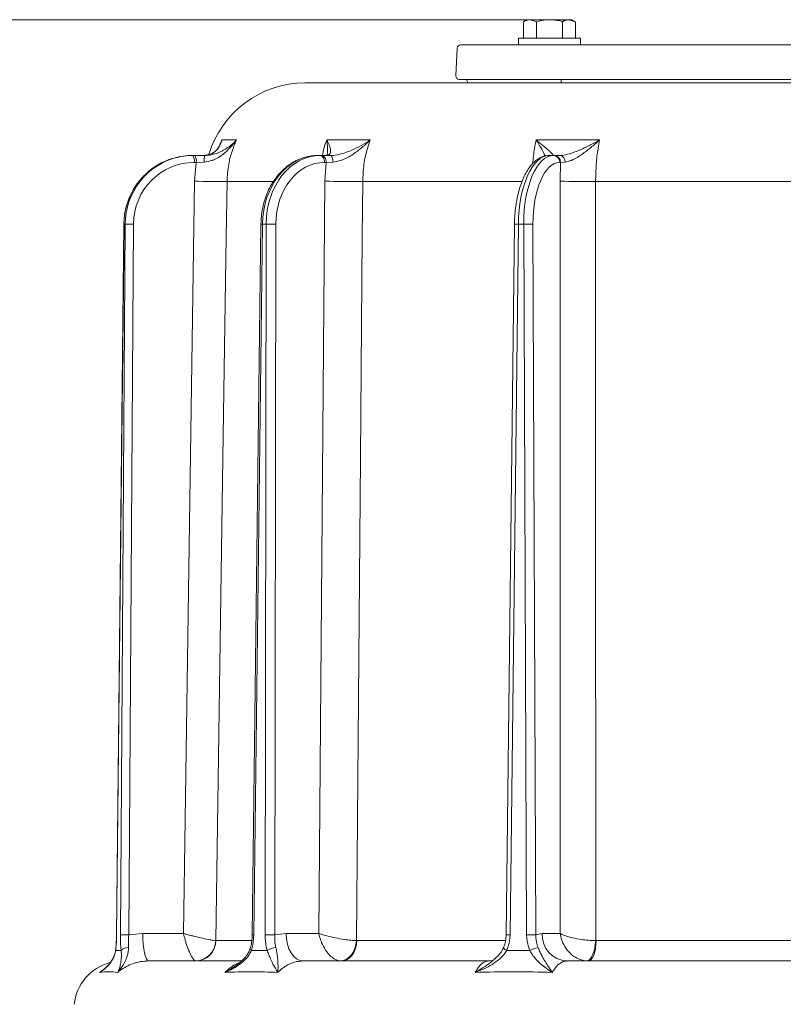
# Model space of a CAD drawing. Extents: x -2761 to 192, y -734 to 2782.
# Drawn here: x -2151 to -1930, y 2409 to 2694 of the extents above; entities that cross this region are included whole.
import ezdxf

# ---------------------------------------------------------------- set-up
doc = ezdxf.new("R2010")
doc.units = 0
doc.header["$LTSCALE"] = 5
doc.layers.add('3', color=1, linetype='Continuous')
doc.layers.add('SLD-0', color=7, linetype='Continuous')
doc.styles.add('Brunner 2014', font='arial.ttf', dxfattribs={"height": 35})
doc.dimstyles.new('Brunner 2014', dxfattribs={"dimscale": 5, "dimtxt": 35, "dimasz": 5, "dimexe": 3.175, "dimexo": 0, "dimgap": 0.762, "dimtad": 1, "dimdec": 0, "dimrnd": 1e-08, "dimtxsty": 'Brunner 2014', "dimcen": 0.09, "dimdle": 10, "dimclrd": 7, "dimclre": 7, "dimclrt": 7, "dimadec": 1, "dimazin": 2, "dimtfac": 0.666667, "dimtdec": 0, "dimtmove": 0, "dimatfit": 3, "dimldrblk": 'Filled-1', "dimfxl": 1, "dimtolj": 1, "dimlwd": 5, "dimlwe": 5, "dimarcsym": 0})

# ---------------------------------------------------------------- blocks, each defined once
blk = doc.blocks.new('*D176')
at = {"layer": 'Defpoints', "color": 0, "lineweight": 5, "transparency": 16777216}
for p in [(-2003.65, 2693.8), (-2721.16, 886.5), (-2388.16, 886.5)]:
    blk.add_point(p, dxfattribs=at)
at = {"layer": 'SLD-0', "color": 7, "linetype": 'Continuous', "lineweight": 5, "transparency": 16777216}
for p, q in [((-2003.65, 2693.8), (-2737.03, 2693.8)), ((-2721.16, 2668.8), (-2721.16, 911.5)), ((-2388.16, 886.5), (-2737.03, 886.5))]:
    blk.add_line(p, q, dxfattribs=at)
at = {"layer": 'SLD-0', "color": 7, "lineweight": 5, "transparency": 16777216}
for points in [[(-2725.32, 2668.8), (-2716.99, 2668.8), (-2721.16, 2693.8)], [(-2725.32, 911.5), (-2716.99, 911.5), (-2721.16, 886.5)]]:
    blk.add_solid(points, dxfattribs=at)
at = {"layer": 'SLD-0', "color": 7, "transparency": 16777216, "insert": (-2760.71, 1826.64), "char_height": 35, "attachment_point": 2, "rotation": 90, "style": 'Brunner 2014'}
blk.add_mtext('\\A1;1807', dxfattribs=at)
blk = doc.blocks.new('Filled-1')
at = {"color": 0}
for p, q in [((0, 0), (-1, 0.167)), ((-1, 0.167), (-1, -0.167)), ((-1, 0), (0, 0)), ((-1, -0.167), (0, 0))]:
    blk.add_line(p, q, dxfattribs=at)
at = {"color": 0, "flags": 128}
blk.add_lwpolyline([(-1, -0.167), (0, 0), (-1, 0.167), (-1, -0.167)], dxfattribs=at)
at = {"color": 0}
blk.add_solid([(-1, -0.167), (0, 0), (-1, 0.167), (-1, -0.167)], dxfattribs=at)

msp = doc.modelspace()

# ---------------------------------------------------------------- linework, layer by layer
at = {"color": 7, "linetype": 'Continuous', "lineweight": 18}
for p, q in [((-2004.52, 2693.8), (-2005.52, 2693.22)), ((-2005.52, 2688.5), (-2005.52, 2693.22)), ((-2004.52, 2693.8), (-2003.65, 2693.8)), ((-2001.77, 2693.22), (-2003.65, 2693.8)), ((-2003.65, 2693.8), (-1998.02, 2693.8)), ((-2001.77, 2688.5), (-2001.77, 2693.22)), ((-1998.02, 2693.8), (-1992.39, 2693.8)), ((-1994.26, 2688.5), (-1994.26, 2693.22)), ((-1990.51, 2693.22), (-1992.39, 2693.8)), ((-1992.39, 2693.8), (-1991.52, 2693.8)), ((-1990.51, 2693.22), (-1991.52, 2693.8)), ((-1990.51, 2688.5), (-1990.51, 2693.22)), ((-2007.02, 2688.5), (-2007.02, 2686.5)), ((-1989.02, 2688.5), (-2007.02, 2688.5)), ((-1999.13, 2686.5), (-2007.02, 2686.5)), ((-1989.02, 2686.5), (-1989.02, 2688.5)), ((-2068.73, 2675.5), (-1757.6, 2675.5)), ((-1994.62, 2675.5), (-1994.62, 2676.5)), ((-2093.38, 2657.52), (-2092.75, 2659.04)), ((-2092.75, 2659.04), (-2088.51, 2659.04)), ((-2062.42, 2659.04), (-2049.85, 2659.04)), ((-2001.87, 2659.04), (-1983.52, 2659.04)), ((-2096.91, 2654.72), (-2098.19, 2654.5)), ((-2101.46, 2654.5), (-2101.17, 2654.5)), ((-2101.17, 2654.5), (-2100.59, 2654.5)), ((-2100.18, 2652.52), (-2100.76, 2652.52)), ((-2100.65, 2647.08), (-2100.18, 2652.52)), ((-2100.59, 2654.5), (-2097.73, 2654.5)), ((-2097.87, 2652.62), (-2100.18, 2652.52)), ((-2065.17, 2654.5), (-2064.31, 2654.5)), ((-2064.31, 2654.5), (-2063.85, 2654.5)), ((-2063.85, 2654.5), (-2061.36, 2654.5)), ((-2062.61, 2652.52), (-2063.08, 2652.52)), ((-2062.98, 2647.08), (-2062.61, 2652.52)), ((-2060.61, 2652.62), (-2062.61, 2652.52)), ((-1998.12, 2654.5), (-1996.86, 2654.5)), ((-1996.86, 2654.5), (-1996.6, 2654.5)), ((-1996.6, 2654.5), (-1994.99, 2654.5)), ((-1994.8, 2652.52), (-1995.06, 2652.52)), ((-1994.98, 2647.08), (-1994.8, 2652.52)), ((-1993.51, 2652.62), (-1994.8, 2652.52)), ((-2103.87, 2429.43), (-2100.65, 2647.08)), ((-2077.96, 2647.01), (-2091.27, 2647.01)), ((-2064.72, 2429.43), (-2062.98, 2647.08)), ((-2006.03, 2647.01), (-2052.03, 2647.01)), ((-1994.89, 2429.43), (-1994.98, 2647.08)), ((-1923.46, 2647.01), (-1984.69, 2647.01)), ((-2121.1, 2634.68), (-2123.23, 2429.04)), ((-2121.06, 2634.68), (-2123.19, 2429.03)), ((-2122.08, 2429.03), (-2120.7, 2634.68)), ((-2120.7, 2634.68), (-2121.06, 2634.68)), ((-2118.33, 2634.68), (-2119.71, 2429.03)), ((-2081.45, 2634.68), (-2083.97, 2429.04)), ((-2081.03, 2634.68), (-2083.55, 2429.03)), ((-2079.98, 2634.68), (-2081.03, 2634.68)), ((-2080.28, 2429.03), (-2079.98, 2634.68)), ((-2077.17, 2634.68), (-2077.48, 2429.03)), ((-2008.15, 2634.68), (-2010.55, 2429.04)), ((-2007.02, 2634.68), (-2009.42, 2429.03)), ((-2005.48, 2634.68), (-2007.02, 2634.68)), ((-2004.66, 2429.03), (-2005.48, 2634.68)), ((-2002.81, 2634.68), (-2001.98, 2429.03)), ((-2119.71, 2429.03), (-2115.63, 2429.43)), ((-2115.63, 2429.43), (-2103.87, 2429.43)), ((-2094.53, 2427.4), (-2094.51, 2427.4)), ((-2094.51, 2427.4), (-2084.19, 2427.4)), ((-2077.48, 2429.03), (-2074.19, 2429.43)), ((-2074.19, 2429.43), (-2064.72, 2429.43)), ((-2053.83, 2427.4), (-2053.76, 2427.4)), ((-2053.76, 2427.4), (-2010.79, 2427.4)), ((-2001.98, 2429.03), (-2000.16, 2429.43)), ((-2000.16, 2429.43), (-1994.89, 2429.43)), ((-1984.66, 2427.4), (-1984.56, 2427.4)), ((-1984.56, 2427.4), (-1925.42, 2427.4)), ((-2113.97, 2421.5), (-2087.15, 2421.5)), ((-2069.27, 2421.5), (-2015.7, 2421.5)), ((-2013.98, 2422.02), (-2013.81, 2422.17)), ((-1992.97, 2421.5), (-1925.81, 2421.5)), ((-1990.36, 2421.5), (-1990.35, 2421.5))]:
    msp.add_line(p, q, dxfattribs=at)
at = {"color": 7, "linetype": 'Continuous', "lineweight": 18, "flags": 128}
for points in [[(-2022.04, 2676.5), (-2021.97, 2676.27), (-2021.63, 2675.5)], [(-2064.31, 2654.5), (-2064.07, 2654.46), (-2063.84, 2654.35), (-2063.63, 2654.17), (-2063.44, 2653.92), (-2063.29, 2653.62), (-2063.18, 2653.28), (-2063.11, 2652.91), (-2063.08, 2652.52)], [(-2063.85, 2654.5), (-2063.61, 2654.46), (-2063.38, 2654.35), (-2063.16, 2654.17), (-2062.98, 2653.92), (-2062.83, 2653.62), (-2062.71, 2653.28), (-2062.64, 2652.91), (-2062.61, 2652.52)], [(-2061.36, 2654.5), (-2061.22, 2654.47), (-2061.09, 2654.36), (-2060.96, 2654.19), (-2060.85, 2653.96), (-2060.76, 2653.67), (-2060.68, 2653.35), (-2060.64, 2652.99), (-2060.61, 2652.62)], [(-2091.27, 2647.01), (-2091.51, 2631.01), (-2092.46, 2567.02), (-2094.53, 2427.4)], [(-2052.03, 2647.01), (-2052.16, 2631.01), (-2052.69, 2567.02), (-2053.83, 2427.4)], [(-1984.69, 2647.01), (-1984.68, 2631.01), (-1984.68, 2567.02), (-1984.66, 2427.4)], [(-2121.06, 2634.68), (-2121.1, 2634.68), (-2121.1, 2634.68)], [(-2123.19, 2429.03), (-2123.23, 2429.04), (-2123.23, 2429.04)], [(-2115.63, 2429.43), (-2115.6, 2427.88), (-2115.5, 2426.39), (-2115.35, 2425.02), (-2115.14, 2423.82), (-2114.89, 2422.84), (-2114.6, 2422.1), (-2114.29, 2421.65), (-2113.97, 2421.5)], [(-2074.19, 2429.43), (-2074.09, 2427.88), (-2073.8, 2426.39), (-2073.35, 2425.02), (-2072.73, 2423.82), (-2071.99, 2422.84), (-2071.14, 2422.1), (-2070.22, 2421.65), (-2069.27, 2421.5)], [(-2053.83, 2427.4), (-2053.98, 2426.25), (-2054.28, 2425.14), (-2054.73, 2424.13), (-2055.32, 2423.24), (-2056.02, 2422.51), (-2056.81, 2421.97), (-2057.65, 2421.63), (-2058.52, 2421.51)], [(-2053.76, 2427.4), (-2053.86, 2426.24), (-2054.12, 2425.13), (-2054.54, 2424.11), (-2055.1, 2423.22), (-2055.78, 2422.49), (-2056.54, 2421.95), (-2057.38, 2421.61), (-2058.24, 2421.5)], [(-1984.66, 2427.4), (-1984.77, 2426.25), (-1984.96, 2425.14), (-1985.23, 2424.13), (-1985.56, 2423.24), (-1985.94, 2422.51), (-1986.35, 2421.97), (-1986.79, 2421.63), (-1987.24, 2421.51)], [(-1984.56, 2427.4), (-1984.61, 2426.24), (-1984.74, 2425.13), (-1984.96, 2424.11), (-1985.24, 2423.22), (-1985.58, 2422.49), (-1985.97, 2421.95), (-1986.39, 2421.61), (-1986.83, 2421.5)], [(-2123.45, 2424.52), (-2123.48, 2424.68), (-2123.48, 2424.72)], [(-2010.4, 2424.52), (-2010.68, 2424.68), (-2010.92, 2424.83), (-2011.11, 2424.97), (-2011.25, 2425.1), (-2011.33, 2425.21), (-2011.36, 2425.29), (-2011.35, 2425.31)]]:
    msp.add_lwpolyline(points, dxfattribs=at)
at = {"color": 7, "linetype": 'Continuous', "lineweight": 18}
for centre, radius, start, end in [((-2068.73, 2646.5), 29, 90, 163.337), ((-2103.45, 2652.99), 2.73, 350.0732, 33.6172), ((-2102.87, 2652.99), 2.73, 350.0732, 33.6172), ((-2091.17, 2653.07), 6.72, 167.6776, 183.8443), ((-1996.96, 2652.6), 1.9, 357.5749, 86.8205), ((-1996.7, 2652.6), 1.9, 357.5749, 86.8205), ((-1995.27, 2652.76), 1.77, 355.4938, 80.948), ((-2093.52, 2975.79), 328.79, 268.7562, 270.3912), ((-2055.07, 3028.89), 381.9, 268.8136, 270.4555), ((-1987.91, 2930.07), 283.08, 268.5699, 270.6527), ((-2119.52, 2546.09), 88.59, 89.2329, 90.7671), ((-2080.77, 2663.18), 28.51, 268.6217, 269.4738), ((-2078.57, 2502.74), 131.94, 89.3905, 90.6095), ((-2007.87, 2581.13), 53.56, 89.099, 90.3007), ((-2004.15, 2516.76), 117.92, 89.3503, 90.6497), ((-2120.9, 2340.45), 88.59, 89.2329, 90.7671), ((-2100.52, 2427.5), 5.99, 271.3728, 359.0257), ((-2100.39, 2427.39), 5.89, 271.0889, 0.098), ((-2083.32, 2455.34), 26.31, 268.5797, 269.5023), ((-2078.88, 2297.1), 131.94, 89.3905, 90.6095), ((-2010.25, 2376.92), 52.12, 89.087, 90.3217), ((-2003.32, 2311.12), 117.92, 89.3503, 90.6497), ((-1992.55, 2429.11), 7.62, 177.5749, 266.8205), ((-2119.98, 2422.81), 2.57, 85.4941, 138.4132), ((-2083.95, 2425.07), 0.618, 177.8153, 242.747), ((-2076.89, 2420.51), 4.87, 92.9995, 124.6293), ((-2000.09, 2418.16), 7.32, 99.7021, 119.6682), ((-2121.53, 2407.5), 14, 104.9559, 174)]:
    msp.add_arc(centre, radius, start, end, dxfattribs=at)
for centre, major_axis, ratio, start_param, end_param in [((-2100.72, 2634.52), (-0.75, 17.98), 0.978073, 6.242224, 7.804293), ((-2101.5, 2634.5), (0.75, 19.99), 0.978087, 0.036882, 0.951614), ((-2101.14, 2634.5), (-0.75, 19.99), 0.978087, 6.246304, 7.156078), ((-2065.27, 2634.5), (0.26, 20), 0.787962, 0.010051, 1.572121), ((-2064.21, 2634.5), (-0.26, 20), 0.787962, 6.273134, 7.835204), ((-2062.98, 2634.52), (-0.26, 18), 0.787951, 6.272018, 7.834088), ((-1998.26, 2634.5), (0.17, 20), 0.438344, 0.00383, 1.5659), ((-1996.72, 2634.5), (-0.17, 20), 0.438344, 6.279355, 7.841425), ((-1994.92, 2634.52), (-0.17, 18), 0.438338, 6.278929, 7.840999), ((-2101.5, 2634.5), (0.75, 19.99), 0.978087, 0.951614, 1.598951), ((-2101.14, 2634.5), (-0.75, 19.99), 0.978087, 0.872893, 1.525188)]:
    msp.add_ellipse(centre, major_axis=major_axis, ratio=ratio, start_param=start_param, end_param=end_param, dxfattribs=at)
for points, knots in [([(-2003.65, 2693.8), (-2003.69, 2693.8), (-2004.32, 2693.79), (-2004.94, 2693.5), (-2005.52, 2693.22)], [0, 0, 0, 0, 0.0702148, 1, 1, 1, 1]), ([(-1998.02, 2693.8), (-1998.32, 2693.8), (-1999.59, 2693.77), (-2000.82, 2693.46), (-2001.77, 2693.22)], [0, 0, 0, 0, 0.235696, 1, 1, 1, 1]), ([(-1994.26, 2693.22), (-1994.53, 2693.3), (-1995.75, 2693.64), (-1997.02, 2693.73), (-1998.02, 2693.8)], [0, 0, 0, 0, 0.215894, 1, 1, 1, 1]), ([(-1992.39, 2693.8), (-1992.43, 2693.8), (-1993.07, 2693.79), (-1993.69, 2693.5), (-1994.26, 2693.22)], [0, 0, 0, 0, 0.070215, 1, 1, 1, 1]), ([(-2088.51, 2659.04), (-2088.51, 2659.04), (-2089.06, 2658.26), (-2090.24, 2656.81), (-2092.03, 2655.11), (-2093.74, 2653.92), (-2094.84, 2653.36), (-2096.19, 2652.85), (-2097.08, 2652.73), (-2097.87, 2652.62)], [0, 0, 0, 0, 0.0014, 0.262407, 0.510769, 0.652032, 0.792916, 0.815961, 1, 1, 1, 1]), ([(-2097.73, 2654.5), (-2096.84, 2654.58), (-2095.35, 2654.71), (-2093.59, 2655.36), (-2091.89, 2656.19), (-2090.14, 2657.4), (-2089.02, 2658.46), (-2088.51, 2659.04), (-2088.51, 2659.04)], [0, 0, 0, 0, 0.208942, 0.349073, 0.492875, 0.740243, 0.998493, 1, 1, 1, 1]), ([(-2093.21, 2657.86), (-2093.38, 2657.5), (-2093.71, 2656.77), (-2094.44, 2655.91), (-2095.28, 2655.26), (-2096.09, 2654.84), (-2096.69, 2654.71), (-2096.92, 2654.66)], [0, 0, 0, 0, 0.254848, 0.505063, 0.717178, 0.89369, 1, 1, 1, 1]), ([(-2092.75, 2659.04), (-2092.75, 2659.04), (-2092.88, 2658.46), (-2093.26, 2657.4), (-2094.08, 2656.19), (-2095.09, 2655.38), (-2095.9, 2654.86), (-2096.65, 2654.76), (-2096.91, 2654.72)], [0, 0, 0, 0, 0.001735, 0.298957, 0.583655, 0.745328, 0.910431, 1, 1, 1, 1]), ([(-2093.24, 2657.87), (-2093.06, 2658.25), (-2092.88, 2658.63), (-2092.75, 2659.04), (-2092.75, 2659.04)], [0, 0, 0, 0, 0.9897887, 1, 1, 1, 1]), ([(-2088.51, 2659.04), (-2088.86, 2658.22), (-2089.85, 2655.94), (-2090.96, 2651.91), (-2091.17, 2648.66), (-2091.27, 2647.01)], [0, 0, 0, 0, 0.216246, 0.602512, 1, 1, 1, 1]), ([(-2063.71, 2654.5), (-2063.57, 2655.2), (-2063.26, 2656.76), (-2062.72, 2658.23), (-2062.42, 2659.04)], [0, 0, 0, 0, 0.442712, 1, 1, 1, 1]), ([(-2062.42, 2659.04), (-2062.42, 2659.04), (-2062.11, 2658.46), (-2061.61, 2657.4), (-2061.29, 2656.19), (-2061.34, 2655.37), (-2061.63, 2654.71), (-2062.31, 2654.58), (-2062.72, 2654.5)], [0, 0, 0, 0, 0.0015071, 0.2597585, 0.5071274, 0.6476026, 0.7910573, 1, 1, 1, 1]), ([(-2062.37, 2654.73), (-2062.35, 2654.78), (-2062.17, 2655.39), (-2062.17, 2656.82), (-2062.3, 2658.26), (-2062.42, 2659.04), (-2062.42, 2659.04)], [0, 0, 0, 0, 0.045295, 0.509521, 0.997383, 1, 1, 1, 1]), ([(-2061.36, 2654.5), (-2060.46, 2654.58), (-2058.97, 2654.71), (-2056.9, 2655.36), (-2054.78, 2656.19), (-2052.38, 2657.4), (-2050.68, 2658.46), (-2049.85, 2659.04), (-2049.85, 2659.04)], [0, 0, 0, 0, 0.208942, 0.349073, 0.492875, 0.740243, 0.998493, 1, 1, 1, 1]), ([(-2049.85, 2659.04), (-2049.85, 2659.04), (-2050.62, 2658.26), (-2052.2, 2656.81), (-2054.42, 2655.11), (-2056.39, 2653.92), (-2057.59, 2653.36), (-2059, 2652.85), (-2059.86, 2652.73), (-2060.61, 2652.62)], [0, 0, 0, 0, 0.0014, 0.262407, 0.510769, 0.652032, 0.792916, 0.815961, 1, 1, 1, 1]), ([(-2049.85, 2659.04), (-2050.13, 2658.22), (-2050.93, 2655.94), (-2051.8, 2651.91), (-2051.96, 2648.66), (-2052.03, 2647.01)], [0, 0, 0, 0, 0.216246, 0.602512, 1, 1, 1, 1]), ([(-2002.91, 2652.16), (-2002.74, 2653.65), (-2002.49, 2656.02), (-2002.04, 2658.22), (-2001.87, 2659.04)], [0, 0, 0, 0, 0.628944, 1, 1, 1, 1]), ([(-2001.87, 2659.04), (-2001.87, 2659.04), (-2001.19, 2658.46), (-1999.91, 2657.4), (-1998.51, 2656.19), (-1997.61, 2655.37), (-1996.97, 2654.71), (-1996.97, 2654.58), (-1996.97, 2654.5)], [0, 0, 0, 0, 0.001507, 0.259758, 0.507127, 0.647603, 0.791057, 1, 1, 1, 1]), ([(-1999.27, 2654.35), (-1999.35, 2654.53), (-1999.68, 2655.25), (-2000.55, 2656.82), (-2001.4, 2658.26), (-2001.87, 2659.04), (-2001.87, 2659.04)], [0, 0, 0, 0, 0.137205, 0.556739, 0.997635, 1, 1, 1, 1]), ([(-1994.99, 2654.5), (-1994.27, 2654.58), (-1993.07, 2654.71), (-1991.12, 2655.36), (-1989.01, 2656.19), (-1986.44, 2657.4), (-1984.5, 2658.46), (-1983.53, 2659.04), (-1983.52, 2659.04)], [0, 0, 0, 0, 0.208942, 0.349073, 0.492875, 0.740243, 0.998493, 1, 1, 1, 1]), ([(-1983.52, 2659.04), (-1983.53, 2659.04), (-1984.36, 2658.26), (-1986.02, 2656.81), (-1988.22, 2655.11), (-1990.05, 2653.92), (-1991.11, 2653.36), (-1992.29, 2652.85), (-1992.94, 2652.73), (-1993.51, 2652.62)], [0, 0, 0, 0, 0.0014, 0.262407, 0.510769, 0.652032, 0.792916, 0.815961, 1, 1, 1, 1]), ([(-1983.52, 2659.04), (-1983.68, 2658.22), (-1984.11, 2655.94), (-1984.58, 2651.91), (-1984.65, 2648.66), (-1984.69, 2647.01)], [0, 0, 0, 0, 0.216246, 0.602512, 1, 1, 1, 1]), ([(-2062.37, 2654.7), (-2062.37, 2654.69), (-2062.37, 2654.62), (-2062.38, 2654.62), (-2062.39, 2654.61)], [0, 0, 0, 0, 0.153213, 1, 1, 1, 1]), ([(-2065.17, 2654.5), (-2065.56, 2654.49), (-2066.63, 2654.46), (-2068.36, 2654.16), (-2070.34, 2653.52), (-2072.23, 2652.58), (-2074.01, 2651.35), (-2075.65, 2649.85), (-2077.13, 2648.12), (-2078.43, 2646.16), (-2079.52, 2644.02), (-2080.38, 2641.72), (-2081, 2639.31), (-2081.37, 2636.95), (-2081.43, 2635.39), (-2081.45, 2634.68)], [0, 0, 0, 0, 0.045145, 0.124283, 0.203487, 0.282945, 0.362805, 0.443117, 0.523853, 0.604931, 0.686255, 0.767737, 0.849316, 0.930954, 1, 1, 1, 1]), ([(-2062.7, 2654.51), (-2062.72, 2654.5), (-2062.74, 2654.5), (-2062.8, 2654.51), (-2062.82, 2654.51)], [0, 0, 0, 0, 0.8007573, 1, 1, 1, 1]), ([(-1998.12, 2654.5), (-1998.41, 2654.49), (-1999.13, 2654.45), (-2000.26, 2654.12), (-2001.47, 2653.48), (-2002.61, 2652.55), (-2003.69, 2651.34), (-2004.69, 2649.84), (-2005.59, 2648.08), (-2006.36, 2646.1), (-2007, 2643.95), (-2007.51, 2641.66), (-2007.87, 2639.27), (-2008.09, 2636.93), (-2008.13, 2635.39), (-2008.15, 2634.68)], [0, 0, 0, 0, 0.0469266, 0.1178856, 0.1898708, 0.2653161, 0.3451786, 0.4284684, 0.5131606, 0.5975675, 0.68136, 0.7645887, 0.8473949, 0.9299241, 1, 1, 1, 1]), ([(-2117, 2646.67), (-2117.14, 2646.49), (-2117.81, 2645.68), (-2118.76, 2644.02), (-2119.82, 2641.75), (-2120.56, 2639.34), (-2121.01, 2636.97), (-2121.07, 2635.41), (-2121.1, 2634.68)], [0, 0, 0, 0, 0.05269, 0.247247, 0.441878, 0.636573, 0.831324, 1, 1, 1, 1]), ([(-2123.19, 2429.03), (-2123.19, 2428.66), (-2123.22, 2427.1), (-2123.35, 2425.63), (-2123.45, 2424.52)], [0, 0, 0, 0, 0.2421428, 1, 1, 1, 1]), ([(-2123.24, 2429.04), (-2123.24, 2428.7), (-2123.25, 2427.8), (-2123.3, 2426.94), (-2123.33, 2426.4)], [0, 0, 0, 0, 0.382617, 1, 1, 1, 1]), ([(-2121.9, 2424.52), (-2121.93, 2424.86), (-2122.05, 2426.28), (-2122.07, 2427.85), (-2122.08, 2429.03)], [0, 0, 0, 0, 0.242157, 1, 1, 1, 1]), ([(-2119.71, 2429.03), (-2119.75, 2428.07), (-2119.8, 2426.81), (-2119.78, 2425.65), (-2119.78, 2425.37)], [0, 0, 0, 0, 0.757243, 1, 1, 1, 1]), ([(-2100.38, 2421.51), (-2100.56, 2421.61), (-2100.9, 2421.8), (-2101.59, 2422.87), (-2102.36, 2424.52), (-2102.99, 2426.3), (-2103.48, 2427.93), (-2103.72, 2428.83), (-2103.87, 2429.43), (-2103.87, 2429.43)], [0, 0, 0, 0, 0.179318, 0.346354, 0.569679, 0.773102, 0.848994, 0.998497, 1, 1, 1, 1]), ([(-2094.53, 2427.4), (-2094.79, 2427.42), (-2095.28, 2427.46), (-2096.76, 2427.73), (-2098.75, 2428.15), (-2100.7, 2428.61), (-2102.38, 2429.04), (-2103.28, 2429.27), (-2103.86, 2429.43), (-2103.87, 2429.43)], [0, 0, 0, 0, 0.179318, 0.346354, 0.569679, 0.773102, 0.848994, 0.998497, 1, 1, 1, 1]), ([(-2083.99, 2429.04), (-2084, 2428.71), (-2084, 2427.83), (-2084.2, 2426.48), (-2084.45, 2425.54), (-2084.58, 2425.09)], [0, 0, 0, 0, 0.243995, 0.637751, 1, 1, 1, 1]), ([(-2083.55, 2429.03), (-2083.56, 2428.66), (-2083.61, 2427.1), (-2083.96, 2425.63), (-2084.24, 2424.52)], [0, 0, 0, 0, 0.242143, 1, 1, 1, 1]), ([(-2079.66, 2424.52), (-2079.75, 2424.86), (-2080.14, 2426.28), (-2080.22, 2427.85), (-2080.28, 2429.03)], [0, 0, 0, 0, 0.242157, 1, 1, 1, 1]), ([(-2077.48, 2429.03), (-2077.47, 2428.07), (-2077.45, 2426.81), (-2077.21, 2425.65), (-2077.15, 2425.37)], [0, 0, 0, 0, 0.757243, 1, 1, 1, 1]), ([(-2058.52, 2421.51), (-2058.99, 2421.61), (-2059.89, 2421.8), (-2061.38, 2422.87), (-2062.8, 2424.52), (-2063.74, 2426.3), (-2064.35, 2427.93), (-2064.6, 2428.83), (-2064.71, 2429.43), (-2064.72, 2429.43)], [0, 0, 0, 0, 0.179318, 0.346354, 0.569679, 0.773102, 0.848994, 0.998497, 1, 1, 1, 1]), ([(-2053.83, 2427.4), (-2054.36, 2427.42), (-2055.39, 2427.46), (-2057.51, 2427.73), (-2059.9, 2428.15), (-2061.9, 2428.61), (-2063.47, 2429.04), (-2064.24, 2429.27), (-2064.71, 2429.43), (-2064.72, 2429.43)], [0, 0, 0, 0, 0.179318, 0.346354, 0.569679, 0.773102, 0.848994, 0.998497, 1, 1, 1, 1]), ([(-2010.58, 2429.04), (-2010.58, 2428.67), (-2010.6, 2427.76), (-2010.88, 2426.49), (-2011.23, 2425.66), (-2011.37, 2425.32)], [0, 0, 0, 0, 0.289502, 0.704998, 1, 1, 1, 1]), ([(-2009.42, 2429.03), (-2009.44, 2428.66), (-2009.49, 2427.1), (-2010.01, 2425.63), (-2010.4, 2424.52)], [0, 0, 0, 0, 0.242143, 1, 1, 1, 1]), ([(-2003.72, 2424.52), (-2003.86, 2424.86), (-2004.43, 2426.28), (-2004.56, 2427.85), (-2004.66, 2429.03)], [0, 0, 0, 0, 0.242157, 1, 1, 1, 1]), ([(-2001.98, 2429.03), (-2001.93, 2428.07), (-2001.85, 2426.81), (-2001.43, 2425.65), (-2001.33, 2425.37)], [0, 0, 0, 0, 0.7572429, 1, 1, 1, 1]), ([(-1987.24, 2421.51), (-1987.9, 2421.61), (-1989.19, 2421.8), (-1991.18, 2422.87), (-1992.95, 2424.52), (-1994.01, 2426.3), (-1994.62, 2427.93), (-1994.82, 2428.83), (-1994.89, 2429.43), (-1994.89, 2429.43)], [0, 0, 0, 0, 0.179318, 0.346354, 0.569679, 0.773102, 0.848994, 0.998497, 1, 1, 1, 1]), ([(-1984.66, 2427.4), (-1985.36, 2427.42), (-1986.71, 2427.46), (-1989.05, 2427.73), (-1991.36, 2428.15), (-1993, 2428.61), (-1994.14, 2429.04), (-1994.62, 2429.27), (-1994.88, 2429.43), (-1994.89, 2429.43)], [0, 0, 0, 0, 0.179318, 0.346354, 0.569679, 0.773102, 0.848994, 0.998497, 1, 1, 1, 1]), ([(-2123.45, 2424.52), (-2123.54, 2424.07), (-2123.72, 2423.15), (-2124.38, 2421.78), (-2125.34, 2420.45), (-2126.61, 2419.22), (-2127.54, 2418.52), (-2128.04, 2418.2), (-2128.04, 2418.2)], [0, 0, 0, 0, 0.145119, 0.295638, 0.526505, 0.762216, 0.998249, 1, 1, 1, 1]), ([(-2123.5, 2424.73), (-2123.53, 2424.43), (-2123.63, 2423.7), (-2124.03, 2422.63), (-2124.66, 2421.46), (-2125.56, 2420.31), (-2126.47, 2419.39), (-2127.12, 2418.91), (-2127.32, 2418.76)], [0, 0, 0, 0, 0.105785, 0.260132, 0.438931, 0.647024, 0.887395, 1, 1, 1, 1]), ([(-2123.33, 2426.4), (-2123.33, 2426.37), (-2123.36, 2425.78), (-2123.42, 2425.24), (-2123.48, 2424.72)], [0, 0, 0, 0, 0.0425879, 1, 1, 1, 1]), ([(-2119.78, 2425.37), (-2119.79, 2424.93), (-2119.83, 2424.03), (-2120.19, 2422.62), (-2120.8, 2421.18), (-2121.75, 2419.67), (-2122.47, 2418.71), (-2122.88, 2418.2), (-2122.88, 2418.2)], [0, 0, 0, 0, 0.137462, 0.275434, 0.500884, 0.727034, 0.998424, 1, 1, 1, 1]), ([(-2122.88, 2418.2), (-2122.88, 2418.2), (-2122.69, 2418.56), (-2122.38, 2419.29), (-2122.03, 2420.57), (-2121.85, 2421.87), (-2121.79, 2423.2), (-2121.86, 2424.08), (-2121.9, 2424.52)], [0, 0, 0, 0, 0.001751, 0.266745, 0.492654, 0.717991, 0.859209, 1, 1, 1, 1]), ([(-2084.24, 2424.52), (-2084.45, 2424.07), (-2084.88, 2423.15), (-2086.05, 2421.78), (-2087.64, 2420.45), (-2089.65, 2419.22), (-2091.08, 2418.52), (-2091.82, 2418.2), (-2091.83, 2418.2)], [0, 0, 0, 0, 0.145119, 0.295638, 0.526505, 0.762216, 0.998249, 1, 1, 1, 1]), ([(-2084.6, 2425.1), (-2084.7, 2424.78), (-2084.96, 2424.01), (-2085.71, 2422.88), (-2086.79, 2421.68), (-2087.81, 2420.78), (-2088.5, 2420.34), (-2088.67, 2420.23)], [0, 0, 0, 0, 0.1562562, 0.3760859, 0.6243172, 0.9087684, 1, 1, 1, 1]), ([(-2076.56, 2418.2), (-2076.56, 2418.2), (-2076.79, 2418.56), (-2077.25, 2419.29), (-2077.97, 2420.57), (-2078.6, 2421.87), (-2079.16, 2423.2), (-2079.49, 2424.08), (-2079.66, 2424.52)], [0, 0, 0, 0, 0.001751, 0.266745, 0.492654, 0.717991, 0.859209, 1, 1, 1, 1]), ([(-2077.15, 2425.37), (-2077.05, 2424.93), (-2076.86, 2424.03), (-2076.67, 2422.62), (-2076.54, 2421.18), (-2076.51, 2419.67), (-2076.54, 2418.71), (-2076.56, 2418.2), (-2076.56, 2418.2)], [0, 0, 0, 0, 0.137462, 0.275434, 0.500884, 0.727034, 0.998424, 1, 1, 1, 1]), ([(-2010.4, 2424.52), (-2010.69, 2424.07), (-2011.29, 2423.15), (-2012.72, 2421.78), (-2014.62, 2420.45), (-2016.96, 2419.22), (-2018.61, 2418.52), (-2019.44, 2418.2), (-2019.45, 2418.2)], [0, 0, 0, 0, 0.145119, 0.295638, 0.526505, 0.762216, 0.998249, 1, 1, 1, 1]), ([(-2011.37, 2425.32), (-2011.52, 2425.01), (-2011.87, 2424.25), (-2012.7, 2423.18), (-2013.42, 2422.49), (-2013.78, 2422.14)], [0, 0, 0, 0, 0.259566, 0.62885, 1, 1, 1, 1]), ([(-1997.16, 2418.2), (-1997.17, 2418.2), (-1997.77, 2418.56), (-1998.91, 2419.29), (-2000.55, 2420.57), (-2001.87, 2421.87), (-2002.94, 2423.2), (-2003.46, 2424.08), (-2003.72, 2424.52)], [0, 0, 0, 0, 0.001751, 0.266745, 0.492654, 0.717991, 0.859209, 1, 1, 1, 1]), ([(-2001.33, 2425.37), (-2001.14, 2424.93), (-2000.77, 2424.03), (-2000.05, 2422.62), (-1999.21, 2421.18), (-1998.21, 2419.67), (-1997.53, 2418.71), (-1997.17, 2418.2), (-1997.16, 2418.2)], [0, 0, 0, 0, 0.137462, 0.275434, 0.500884, 0.727034, 0.998424, 1, 1, 1, 1]), ([(-2113.97, 2421.5), (-2114.74, 2421.46), (-2116.29, 2421.39), (-2119.1, 2420.63), (-2121.2, 2419.52), (-2122.53, 2418.5), (-2122.79, 2418.28), (-2122.88, 2418.2)], [0, 0, 0, 0, 0.237783, 0.482425, 0.894642, 0.963587, 1, 1, 1, 1]), ([(-2069.27, 2421.5), (-2069.9, 2421.46), (-2071.18, 2421.39), (-2073.47, 2420.63), (-2075.19, 2419.52), (-2076.27, 2418.5), (-2076.49, 2418.28), (-2076.56, 2418.2)], [0, 0, 0, 0, 0.237783, 0.482425, 0.894642, 0.963587, 1, 1, 1, 1]), ([(-2019.45, 2418.2), (-2019.45, 2418.2), (-2018.68, 2418.65), (-2017.21, 2419.57), (-2015.35, 2420.79), (-2014.34, 2421.69), (-2013.98, 2422.02)], [0, 0, 0, 0, 0.002598, 0.401365, 0.784712, 1, 1, 1, 1]), ([(-2019.45, 2418.2), (-2019.41, 2418.28), (-2019.12, 2418.85), (-2018.53, 2419.8), (-2017.63, 2420.76), (-2016.68, 2421.38), (-2016.03, 2421.46), (-2015.7, 2421.5)], [0, 0, 0, 0, 0.036381, 0.273738, 0.517997, 0.755568, 1, 1, 1, 1]), ([(-2014.19, 2421.84), (-2014.32, 2421.78), (-2014.62, 2421.64), (-2015.24, 2421.49), (-2015.62, 2421.52), (-2015.7, 2421.52)], [0, 0, 0, 0, 0.396035, 0.872177, 1, 1, 1, 1]), ([(-1992.97, 2421.5), (-1993.33, 2421.46), (-1994.07, 2421.39), (-1995.4, 2420.63), (-1996.38, 2419.52), (-1997, 2418.5), (-1997.12, 2418.28), (-1997.16, 2418.2)], [0, 0, 0, 0, 0.237783, 0.482425, 0.894642, 0.963587, 1, 1, 1, 1]), ([(-2128.04, 2418.2), (-2127.95, 2418.28), (-2127.62, 2418.56), (-2127.26, 2418.79), (-2126.99, 2418.96)], [0, 0, 0, 0, 0.271587, 1, 1, 1, 1]), ([(-2128.04, 2418.2), (-2128.03, 2418.2), (-2127.79, 2418.38), (-2127.55, 2418.57), (-2127.32, 2418.76)], [0, 0, 0, 0, 0.016303, 1, 1, 1, 1]), ([(-2091.83, 2418.2), (-2091.76, 2418.28), (-2091.22, 2418.85), (-2090.12, 2419.78), (-2088.79, 2420.62), (-2087.95, 2420.88), (-2087.71, 2420.95)], [0, 0, 0, 0, 0.059171, 0.4452097, 0.8424735, 1, 1, 1, 1]), ([(-2091.83, 2418.2), (-2091.82, 2418.2), (-2091.05, 2418.65), (-2089.97, 2419.29), (-2088.96, 2420.02), (-2088.67, 2420.23)], [0, 0, 0, 0, 0.0045908, 0.7093302, 1, 1, 1, 1])]:
    msp.add_open_spline(points, degree=3, knots=knots, dxfattribs=at)
for points in [[(-2123.45, 2424.52), (-2123.19, 2424.53), (-2122.67, 2424.56), (-2122.16, 2424.53), (-2121.9, 2424.52)], [(-2084.24, 2424.52), (-2083.47, 2424.53), (-2081.95, 2424.56), (-2080.42, 2424.53), (-2079.66, 2424.52)], [(-2010.4, 2424.52), (-2009.29, 2424.53), (-2007.06, 2424.56), (-2004.83, 2424.53), (-2003.72, 2424.52)], [(-2122.88, 2418.2), (-2123.8, 2418.3), (-2125.64, 2418.49), (-2127.24, 2418.3), (-2128.04, 2418.2)], [(-2076.56, 2418.2), (-2079.15, 2418.3), (-2084.34, 2418.49), (-2089.33, 2418.3), (-2091.83, 2418.2)], [(-1997.16, 2418.2), (-2000.91, 2418.3), (-2008.39, 2418.49), (-2015.76, 2418.3), (-2019.45, 2418.2)]]:
    msp.add_open_spline(points, degree=3, dxfattribs=at)
at = {"layer": '3', "linetype": 'Continuous', "lineweight": 18}
for p, q in [((-2023.69, 2686.5), (-2015.69, 2686.5)), ((-2015.69, 2686.5), (-2014.65, 2686.5)), ((-2014.65, 2686.5), (-2008.96, 2686.5)), ((-2008.96, 2686.5), (-2007.02, 2686.5)), ((-2007.02, 2686.5), (-1993.44, 2686.5)), ((-2001.42, 2686.49), (-2001.52, 2686.5)), ((-1993.44, 2686.5), (-1990.13, 2686.5)), ((-1990.13, 2686.5), (-1968.85, 2686.5)), ((-1968.85, 2686.5), (-1964.36, 2686.5)), ((-1964.36, 2686.5), (-1802.64, 2686.5)), ((-2024.69, 2685.55), (-2025.11, 2677.55)), ((-2016.1, 2676.5), (-2024.11, 2676.5)), ((-2014.95, 2676.5), (-2016.1, 2676.5)), ((-2008.66, 2676.5), (-2014.95, 2676.5)), ((-2001.42, 2676.5), (-2008.66, 2676.5)), ((-1993.74, 2676.5), (-2001.42, 2676.5)), ((-1990.04, 2676.5), (-1993.74, 2676.5)), ((-1968.75, 2676.5), (-1990.04, 2676.5)), ((-1964.55, 2676.5), (-1968.75, 2676.5)), ((-1802.22, 2676.5), (-1964.55, 2676.5))]:
    msp.add_line(p, q, dxfattribs=at)
for centre, start, end in [((-2023.69, 2685.5), 90, 177), ((-2024.11, 2677.5), 177, 270)]:
    msp.add_arc(centre, 1, start, end, dxfattribs=at)

# ---------------------------------------------------------------- dimensions: what is measured, and where the dimension line sits
at = {"layer": 'SLD-0'}
dim = msp.add_linear_dim(base=(-2721.16, 886.5), p1=(-2003.65, 2693.8), p2=(-2388.16, 886.5), angle=90, dimstyle='Brunner 2014', dxfattribs=at)
dim.commit()
dim.dimension.update_dxf_attribs({"geometry": '*D176', "text_midpoint": (-2721.16, 1826.64), "dimtype": 160})

doc.saveas('drawing.dxf')
